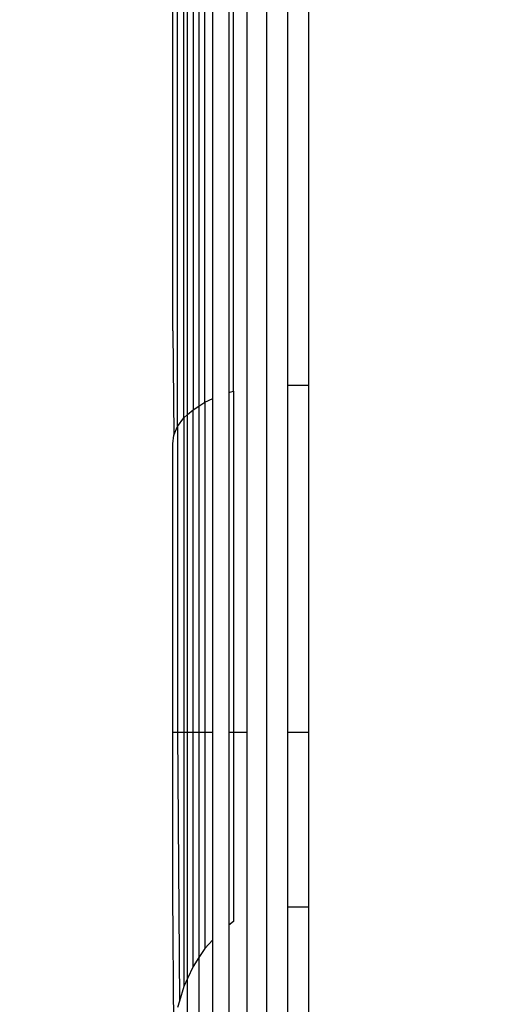
# Model space of a CAD drawing. Units: millimetres. Extents: x 31092 to 42645, y -7898 to 3779.
# Drawn here: x 35499 to 35503, y -2698 to -2691 of the extents above; entities that cross this region are included whole.
import ezdxf

# ---------------------------------------------------------------- set-up
doc = ezdxf.new("R2010")
doc.units = ezdxf.units.MM
doc.layers.add('Strefa bezpieczna', color=8, linetype='Continuous')
doc.dimstyles.get("Standard").update_dxf_attribs({"dimtxt": 180, "dimasz": 200, "dimexe": 0.18, "dimexo": 0.0625, "dimgap": 200, "dimtad": 0, "dimtih": 1, "dimtoh": 1, "dimlfac": 0.001, "dimzin": 0, "dimdsep": 46, "dimtxsty": 'Standard', "dimcen": 0.09, "dimse1": 1, "dimse2": 1, "dimadec": 0, "dimazin": 0, "dimtfac": 1, "dimtdec": 4, "dimtofl": 0, "dimtmove": 0, "dimatfit": 3, "dimfxl": 1, "dimtolj": 1, "dimtzin": 0, "dimarcsym": 0})

# ---------------------------------------------------------------- blocks, each defined once
blk = doc.blocks.new('*D102')
at = {"layer": 'Defpoints', "color": 0}
for p in [(42645.148, 3661.1048), (42645.148, -2401.4129), (33258.901, -3480.9735)]:
    blk.add_point(p, dxfattribs=at)
at = {"layer": 'Strefa bezpieczna', "color": 0, "lineweight": -2}
for p, q in [((33458.901, 3661.1048), (37482.0245, 3661.1048)), ((42445.148, 3661.1048), (38422.0245, 3661.1048))]:
    blk.add_line(p, q, dxfattribs=at)
at = {"layer": 'Strefa bezpieczna', "color": 0}
for points in [[(33458.901, 3694.4381), (33458.901, 3627.7715), (33258.901, 3661.1048)], [(42445.148, 3627.7715), (42445.148, 3694.4381), (42645.148, 3661.1048)]]:
    blk.add_solid(points, dxfattribs=at)
at = {"layer": 'Strefa bezpieczna', "color": 0, "insert": (37952.0245, 3661.1048), "char_height": 180, "attachment_point": 5}
blk.add_mtext('\\A1;9.39', dxfattribs=at)
blk = doc.blocks.new('*D103')
at = {"layer": 'Defpoints', "color": 0}
for p in [(41145.148, 3117.0224), (41145.148, -1961.9152), (34758.901, -3480.9613)]:
    blk.add_point(p, dxfattribs=at)
at = {"layer": 'Strefa bezpieczna', "color": 0, "lineweight": -2}
for p, q in [((34958.901, 3117.0224), (37482.0245, 3117.0224)), ((40945.148, 3117.0224), (38422.0245, 3117.0224))]:
    blk.add_line(p, q, dxfattribs=at)
at = {"layer": 'Strefa bezpieczna', "color": 0}
for points in [[(34958.901, 3150.3557), (34958.901, 3083.689), (34758.901, 3117.0224)], [(40945.148, 3083.689), (40945.148, 3150.3557), (41145.148, 3117.0224)]]:
    blk.add_solid(points, dxfattribs=at)
at = {"layer": 'Strefa bezpieczna', "color": 0, "insert": (37952.0245, 3117.0224), "char_height": 180, "attachment_point": 5}
blk.add_mtext('\\A1;6.39', dxfattribs=at)
blk = doc.blocks.new('*D104')
at = {"layer": 'Defpoints', "color": 0}
for p in [(39023.9121, 2568.198), (31398.449, -7897.843), (38340.3755, -7897.843)]:
    blk.add_point(p, dxfattribs=at)
at = {"layer": 'Strefa bezpieczna', "color": 0, "lineweight": -2}
for p, q in [((31398.449, 2368.198), (31398.449, -2374.8229)), ((31398.449, -7697.843), (31398.449, -2954.8229))]:
    blk.add_line(p, q, dxfattribs=at)
at = {"layer": 'Strefa bezpieczna', "color": 0}
for points in [[(31431.7823, 2368.198), (31365.1157, 2368.198), (31398.449, 2568.198)], [(31365.1157, -7697.843), (31431.7823, -7697.843), (31398.449, -7897.843)]]:
    blk.add_solid(points, dxfattribs=at)
at = {"layer": 'Strefa bezpieczna', "color": 0, "insert": (31398.449, -2664.8229), "char_height": 180, "attachment_point": 5}
blk.add_mtext('\\A1;10.47', dxfattribs=at)
blk = doc.blocks.new('*D105')
at = {"layer": 'Defpoints', "color": 0}
for p in [(39310.148, 1068.198), (32595.0789, -6397.8434), (38125.148, -6397.8434)]:
    blk.add_point(p, dxfattribs=at)
at = {"layer": 'Strefa bezpieczna', "color": 0, "lineweight": -2}
for p, q in [((32595.0789, 868.198), (32595.0789, -2374.8229)), ((32595.0789, -6197.8434), (32595.0789, -2954.8229))]:
    blk.add_line(p, q, dxfattribs=at)
at = {"layer": 'Strefa bezpieczna', "color": 0}
for points in [[(32628.4122, 868.198), (32561.7456, 868.198), (32595.0789, 1068.198)], [(32561.7456, -6197.8434), (32628.4122, -6197.8434), (32595.0789, -6397.8434)]]:
    blk.add_solid(points, dxfattribs=at)
at = {"layer": 'Strefa bezpieczna', "color": 0, "insert": (32595.0789, -2664.8229), "char_height": 180, "attachment_point": 5}
blk.add_mtext('\\A1;7.47', dxfattribs=at)

msp = doc.modelspace()

# ---------------------------------------------------------------- linework, layer by layer
for p, q in [((35500.839, -2705.9613), (35500.839, -2675.9613)), ((35500.694, -2696.2113), (35500.694, -2685.7113)), ((35500.1833, -2693.9665), (35500.1833, -2687.9562)), ((35500.2301, -2693.9028), (35500.2301, -2688.0199)), ((35500.257, -2693.8785), (35500.257, -2688.0442)), ((35500.2969, -2688.0803), (35500.2969, -2693.8424)), ((35500.339, -2688.1071), (35500.339, -2693.8156)), ((35500.3823, -2693.7879), (35500.3823, -2688.1347)), ((35500.4409, -2693.7612), (35500.4409, -2688.1615)), ((35500.5602, -2688.2057), (35500.5602, -2693.717)), ((35500.595, -2693.7057), (35500.595, -2688.2169)), ((35500.9915, -2688.2612), (35500.9915, -2693.6614)), ((35501.148, -2693.6614), (35501.148, -2688.2612)), ((35500.148, -2693.2637), (35500.148, -2688.6415)), ((35500.148, -2693.2637), (35500.1564, -2694.0308)), ((35500.9915, -2693.6614), (35501.148, -2693.6614)), ((35500.9915, -2693.6614), (35500.9915, -2696.2113)), ((35501.148, -2696.2113), (35501.148, -2693.6614)), ((35500.3823, -2693.7879), (35500.4409, -2693.7612)), ((35500.4409, -2696.2113), (35500.4409, -2693.7612)), ((35500.5602, -2693.717), (35500.595, -2693.7057)), ((35500.5602, -2693.717), (35500.5602, -2696.2113)), ((35500.595, -2693.7057), (35500.595, -2696.2113)), ((35500.257, -2693.8785), (35500.2969, -2693.8424)), ((35500.2969, -2693.8424), (35500.339, -2693.8156)), ((35500.2969, -2696.2113), (35500.2969, -2693.8424)), ((35500.339, -2693.8156), (35500.3823, -2693.7879)), ((35500.339, -2693.8156), (35500.339, -2696.2113)), ((35500.3823, -2693.7879), (35500.3823, -2696.2113)), ((35500.1833, -2693.9665), (35500.2301, -2693.9028)), ((35500.2301, -2693.9028), (35500.257, -2693.8785)), ((35500.2301, -2693.9028), (35500.2301, -2696.2113)), ((35500.257, -2698.022), (35500.257, -2693.8785)), ((35500.1564, -2694.0308), (35500.1833, -2693.9665)), ((35500.1833, -2693.9665), (35500.1833, -2696.2113)), ((35500.148, -2694.0934), (35500.1564, -2694.0308)), ((35500.148, -2696.2113), (35500.148, -2694.0934)), ((35500.148, -2697.3977), (35500.148, -2696.2113)), ((35500.148, -2696.2113), (35500.1833, -2696.2113)), ((35500.1833, -2696.2113), (35500.1969, -2698.1901)), ((35500.1833, -2696.2113), (35500.2301, -2696.2113)), ((35500.2301, -2696.2113), (35500.2301, -2698.0808)), ((35500.2301, -2696.2113), (35500.2969, -2696.2113)), ((35500.2969, -2697.9346), (35500.2969, -2696.2113)), ((35500.2969, -2696.2113), (35500.339, -2696.2113)), ((35500.339, -2696.2113), (35500.339, -2697.8697)), ((35500.339, -2696.2113), (35500.3823, -2696.2113)), ((35500.3823, -2696.2113), (35500.3823, -2697.8028)), ((35500.3823, -2696.2113), (35500.4409, -2696.2113)), ((35500.4409, -2697.738), (35500.4409, -2696.2113)), ((35500.5602, -2696.2113), (35500.595, -2696.2113)), ((35500.5602, -2696.2113), (35500.5602, -2697.631)), ((35500.595, -2696.2113), (35500.595, -2697.6039)), ((35500.595, -2696.2113), (35500.694, -2696.2113)), ((35500.694, -2705.9613), (35500.694, -2696.2113)), ((35500.9915, -2696.2113), (35501.148, -2696.2113)), ((35500.9915, -2696.2113), (35500.9915, -2697.4966)), ((35501.148, -2697.4966), (35501.148, -2696.2113)), ((35500.1564, -2698.3907), (35500.148, -2697.3977)), ((35500.9915, -2697.4966), (35501.148, -2697.4966)), ((35500.9915, -2697.4966), (35500.9915, -2705.9613)), ((35501.148, -2705.9613), (35501.148, -2697.4966)), ((35500.595, -2697.6039), (35500.5602, -2697.631)), ((35500.5602, -2697.631), (35500.5602, -2705.9613)), ((35500.4409, -2697.738), (35500.3823, -2697.8028)), ((35500.4409, -2705.9613), (35500.4409, -2697.738)), ((35500.3823, -2697.8028), (35500.339, -2697.8697)), ((35500.339, -2697.8697), (35500.2969, -2697.9346)), ((35500.339, -2697.8697), (35500.339, -2705.9613)), ((35500.2969, -2697.9346), (35500.257, -2698.022)), ((35500.257, -2698.022), (35500.2301, -2698.0808)), ((35500.257, -2705.9613), (35500.257, -2698.022)), ((35500.2301, -2698.0808), (35500.1969, -2698.1901)), ((35500.1969, -2698.1901), (35500.1833, -2698.235))]:
    msp.add_line(p, q)

# ---------------------------------------------------------------- dimensions: what is measured, and where the dimension line sits
at = {"layer": 'Strefa bezpieczna'}
for base, p1, p2, picture, middle in [((42645.148, 3661.1048), (33258.901, -3480.9735), (42645.148, -2401.4129), '*D102', (37952.0245, 3661.1048)), ((41145.148, 3117.0224), (34758.901, -3480.9613), (41145.148, -1961.9152), '*D103', (37952.0245, 3117.0224))]:
    dim = msp.add_linear_dim(base=base, p1=p1, p2=p2, dimstyle='Standard', dxfattribs=at)
    dim.commit()
    dim.dimension.update_dxf_attribs({"geometry": picture, "text_midpoint": middle, "dimtype": 160})
for base, p1, p2, picture, middle in [((31398.449, -7897.843), (39023.9121, 2568.198), (38340.3755, -7897.843), '*D104', (31398.449, -2664.8229)), ((32595.0789, -6397.8434), (39310.148, 1068.198), (38125.148, -6397.8434), '*D105', (32595.0789, -2664.8229))]:
    dim = msp.add_linear_dim(base=base, p1=p1, p2=p2, angle=90, dimstyle='Standard', dxfattribs=at)
    dim.commit()
    dim.dimension.update_dxf_attribs({"geometry": picture, "text_midpoint": middle, "dimtype": 160})

doc.saveas('drawing.dxf')
